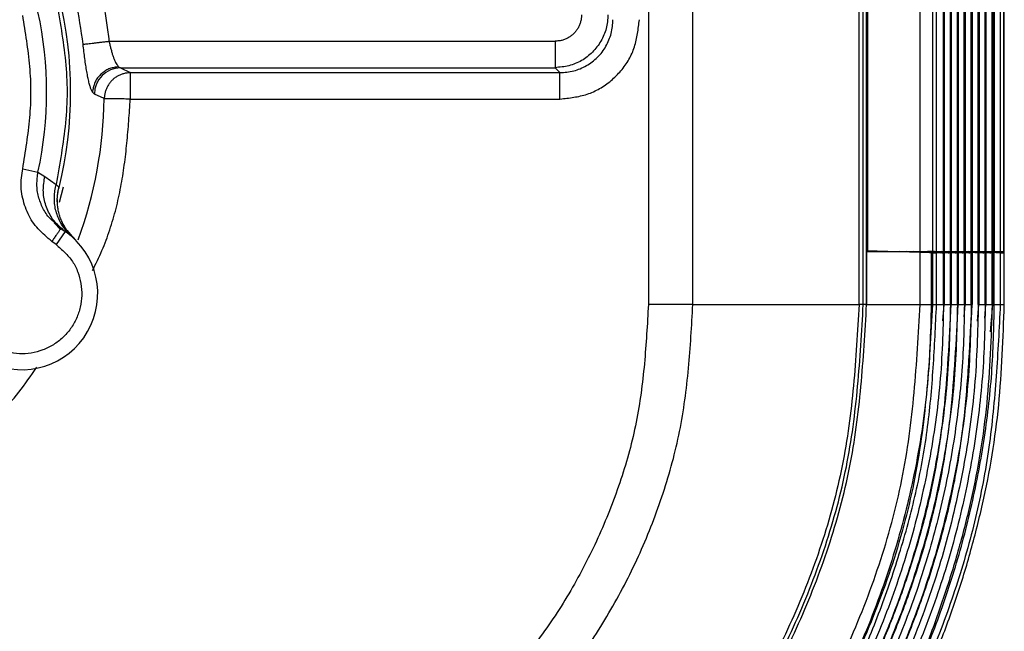
# Model space of a CAD drawing. Units: inches. Extents: x -3 to 99, y -1 to 75.
# Drawn here: x 30 to 32, y 2 to 3 of the extents above; entities that cross this region are included whole.
import ezdxf

# ---------------------------------------------------------------- set-up
doc = ezdxf.new("R2010")
doc.units = ezdxf.units.IN
doc.header["$MEASUREMENT"] = 0
doc.layers.add('1', color=7, linetype='Continuous', lineweight=0)

msp = doc.modelspace()

# ---------------------------------------------------------------- linework, layer by layer
at = {"layer": '1', "color": 7, "linetype": 'Continuous', "lineweight": 30, "ltscale": 0.125}
for p, q in [((31.7251, 2.7439), (31.7251, 11.5232)), ((31.6588, 2.7439), (31.6588, 11.5231)), ((31.677, 11.5231), (31.677, 2.7439)), ((31.6931, 2.7439), (31.6931, 11.5231)), ((31.6943, 2.7439), (31.6943, 11.5231)), ((31.6943, 11.5231), (31.6943, 2.7439)), ((31.7034, 2.7439), (31.7034, 11.5231)), ((31.7046, 2.7439), (31.7046, 11.5231)), ((31.7046, 11.5231), (31.7046, 2.7439)), ((31.7136, 2.7439), (31.7136, 11.5231)), ((31.7148, 2.7439), (31.7148, 11.5231)), ((31.7148, 11.5231), (31.7148, 2.7439)), ((31.7239, 2.7439), (31.7239, 11.5231)), ((31.7251, 11.5231), (31.7251, 2.7439)), ((31.7341, 9.7813), (31.7341, 2.7439)), ((31.7341, 2.7439), (31.7341, 9.7813)), ((31.7354, 2.7439), (31.7354, 9.6046)), ((31.7354, 9.6046), (31.7354, 2.7439)), ((31.7444, 2.7439), (31.7444, 9.0491)), ((31.7456, 2.7439), (31.7456, 8.8338)), ((31.7456, 8.8338), (31.7456, 2.7439)), ((31.7547, 2.7439), (31.7547, 8.3163)), ((31.7559, 2.7439), (31.7559, 8.101)), ((31.7559, 8.1009), (31.7559, 2.7439)), ((31.7649, 2.7439), (31.7649, 7.5829)), ((31.7661, 7.3674), (31.7661, 2.7439)), ((31.7662, 2.7439), (31.7662, 7.3674)), ((31.7682, 6.6798), (31.7682, 2.7439)), ((31.777, 6.6798), (31.777, 2.7439)), ((31.7821, 6.6798), (31.7821, 2.7439)), ((31.7822, 2.7439), (31.7822, 6.6798)), ((31.5685, 2.6656), (31.5685, 3.9962)), ((31.5748, 2.6655), (31.5748, 3.9968)), ((31.5797, 2.6654), (31.5797, 3.9972)), ((31.5797, 3.9972), (31.5797, 2.6655)), ((31.581, 3.9974), (31.581, 2.7439)), ((31.2577, 3.9888), (31.2577, 2.6656)), ((31.3233, 2.6656), (31.3233, 3.9888)), ((31.5805, 3.0378), (31.5805, 3.1945)), ((30.4616, 3.0541), (31.12, 3.0541)), ((31.5805, 2.8223), (31.5805, 3.0378)), ((31.5805, 3.0378), (31.5805, 2.7454)), ((30.4758, 3.0165), (30.4786, 3.015)), ((30.4786, 3.015), (31.12, 3.015)), ((30.4786, 3.015), (30.4931, 3.0078)), ((31.12, 3.015), (31.1272, 3.0078)), ((30.4931, 3.0078), (31.1272, 3.0078)), ((30.44, 2.9762), (30.4372, 2.979)), ((30.4545, 2.9694), (30.44, 2.9762)), ((30.4931, 2.9688), (31.1272, 2.9688)), ((30.3343, 2.866), (30.3568, 2.8611)), ((30.3568, 2.8611), (30.3669, 2.8547)), ((30.3669, 2.8547), (30.3835, 2.8429)), ((30.3835, 2.8429), (30.3879, 2.8384)), ((30.3939, 2.8388), (30.388, 2.8163)), ((31.5805, 2.7454), (31.5805, 2.8223)), ((30.3901, 2.7762), (30.3805, 2.7862)), ((30.3906, 2.7779), (30.3812, 2.7866)), ((30.3906, 2.7779), (30.3897, 2.7765)), ((30.3906, 2.7779), (30.397, 2.7734)), ((30.4, 2.7743), (30.3921, 2.7868)), ((30.3958, 2.779), (30.4126, 2.7605)), ((30.397, 2.7734), (30.3835, 2.7541)), ((30.3996, 2.7729), (30.4034, 2.7696)), ((30.41, 2.7628), (30.4003, 2.7748)), ((30.3835, 2.7541), (30.3772, 2.7586)), ((31.5805, 2.7454), (31.5797, 2.7454)), ((31.5797, 2.7453), (31.6588, 2.7426)), ((31.581, 2.7439), (31.6588, 2.7439)), ((31.675, 2.7423), (31.6289, 2.7439)), ((31.6362, 2.7439), (31.6829, 2.7423)), ((31.6839, 2.7423), (31.6388, 2.7439)), ((31.6465, 2.7439), (31.6931, 2.7423)), ((31.6942, 2.7423), (31.6491, 2.7439)), ((31.6568, 2.7439), (31.7034, 2.7423)), ((31.6588, 2.7439), (31.677, 2.7439)), ((31.6588, 2.6656), (31.6588, 2.7426)), ((31.7044, 2.7423), (31.6593, 2.7439)), ((31.667, 2.7439), (31.6791, 2.7435)), ((31.6792, 2.7436), (31.6696, 2.7439)), ((31.675, 2.7423), (31.6751, 2.6656)), ((31.677, 2.7439), (31.6829, 2.7439)), ((31.677, 2.742), (31.6829, 2.742)), ((31.677, 2.742), (31.677, 2.6656)), ((31.7147, 2.7423), (31.6792, 2.7436)), ((31.6792, 2.7435), (31.7137, 2.7423)), ((31.6794, 2.7438), (31.7239, 2.7423)), ((31.725, 2.7423), (31.6799, 2.7439)), ((31.6829, 2.7439), (31.6931, 2.7439)), ((31.6829, 2.6656), (31.6829, 2.742)), ((31.6876, 2.7439), (31.7342, 2.7423)), ((31.7352, 2.7423), (31.6901, 2.7439)), ((31.6931, 2.7439), (31.6943, 2.7439)), ((31.6942, 2.742), (31.6932, 2.742)), ((31.6932, 2.6656), (31.6932, 2.742)), ((31.6935, 2.6656), (31.6935, 2.7428)), ((31.6942, 2.742), (31.6942, 2.6656)), ((31.6943, 2.7439), (31.6943, 2.7439)), ((31.6943, 2.7439), (31.7034, 2.7439)), ((31.6978, 2.7439), (31.7444, 2.7423)), ((31.7455, 2.7423), (31.7004, 2.7439)), ((31.7034, 2.7439), (31.7046, 2.7439)), ((31.7045, 2.742), (31.7034, 2.742)), ((31.7034, 2.6656), (31.7034, 2.742)), ((31.7045, 2.6655), (31.7045, 2.7424)), ((31.7045, 2.742), (31.7045, 2.6656)), ((31.7046, 2.7439), (31.7046, 2.7439)), ((31.7046, 2.7439), (31.7136, 2.7439)), ((31.7081, 2.7439), (31.7547, 2.7423)), ((31.7558, 2.7423), (31.7107, 2.7439)), ((31.7136, 2.7439), (31.7148, 2.7439)), ((31.7148, 2.742), (31.7137, 2.742)), ((31.7137, 2.6656), (31.7137, 2.742)), ((31.7148, 2.7439), (31.7148, 2.7439)), ((31.7148, 2.7439), (31.7239, 2.7439)), ((31.7148, 2.742), (31.7148, 2.6656)), ((31.7239, 2.7439), (31.7251, 2.7439)), ((31.7251, 2.7439), (31.7239, 2.7439)), ((31.725, 2.742), (31.724, 2.742)), ((31.724, 2.6656), (31.724, 2.742)), ((31.725, 2.6655), (31.725, 2.7424)), ((31.725, 2.742), (31.725, 2.6656)), ((31.7251, 2.7439), (31.7341, 2.7439)), ((31.7704, 2.7424), (31.7297, 2.7439)), ((31.7341, 2.7439), (31.7354, 2.7439)), ((31.7353, 2.742), (31.7342, 2.742)), ((31.7342, 2.6656), (31.7342, 2.742)), ((31.7353, 2.742), (31.7353, 2.6656)), ((31.7354, 2.7439), (31.7354, 2.7439)), ((31.7354, 2.7439), (31.7444, 2.7439)), ((31.7355, 2.7434), (31.7682, 2.7423)), ((31.7444, 2.7439), (31.7456, 2.7439)), ((31.7455, 2.742), (31.7445, 2.742)), ((31.7445, 2.6656), (31.7445, 2.742)), ((31.7455, 2.742), (31.7455, 2.6656)), ((31.7456, 2.7439), (31.7456, 2.7439)), ((31.7456, 2.7439), (31.7547, 2.7439)), ((31.7456, 2.6655), (31.7456, 2.7424)), ((31.7547, 2.7439), (31.7559, 2.7439)), ((31.7558, 2.742), (31.7547, 2.742)), ((31.7547, 2.6656), (31.7547, 2.742)), ((31.7558, 2.6655), (31.7558, 2.7424)), ((31.7558, 2.742), (31.7558, 2.6656)), ((31.7559, 2.7439), (31.7559, 2.7439)), ((31.7559, 2.7439), (31.7649, 2.7439)), ((31.7649, 2.7439), (31.7661, 2.7439)), ((31.7661, 2.742), (31.765, 2.742)), ((31.765, 2.6656), (31.765, 2.742)), ((31.7661, 2.7439), (31.7662, 2.7439)), ((31.7661, 2.742), (31.7661, 2.6656)), ((31.7662, 2.7439), (31.7682, 2.7439)), ((31.7682, 2.7439), (31.777, 2.7439)), ((31.7682, 2.6656), (31.7682, 2.7423)), ((31.777, 2.7439), (31.7821, 2.7439)), ((31.777, 2.742), (31.7829, 2.742)), ((31.777, 2.742), (31.777, 2.6656)), ((31.7821, 2.7439), (31.7822, 2.7439)), ((31.7829, 2.6654), (31.7829, 2.7434)), ((31.7829, 2.6656), (31.7829, 2.742)), ((31.5797, 2.6655), (31.5748, 2.6655)), ((31.5779, 2.6656), (31.6588, 2.6656)), ((31.677, 2.6656), (31.6829, 2.6656)), ((31.6922, 2.6417), (31.6942, 2.6656)), ((31.6932, 2.6656), (31.6942, 2.6656)), ((31.7034, 2.6656), (31.7045, 2.6656)), ((31.7137, 2.6656), (31.7148, 2.6656)), ((31.7235, 2.6476), (31.725, 2.6656)), ((31.724, 2.6656), (31.725, 2.6656)), ((31.7342, 2.6656), (31.7353, 2.6656)), ((31.7434, 2.6411), (31.7455, 2.6656)), ((31.7445, 2.6656), (31.7455, 2.6656)), ((31.7541, 2.6453), (31.7558, 2.6656)), ((31.7547, 2.6656), (31.7558, 2.6656)), ((31.7626, 2.6255), (31.7661, 2.6656)), ((31.765, 2.6656), (31.7661, 2.6656)), ((31.777, 2.6656), (31.7829, 2.6656))]:
    msp.add_line(p, q, dxfattribs=at)
at = {"layer": '1', "color": 7, "linetype": 'Continuous', "lineweight": 30, "ltscale": 0.125, "flags": 128}
for points in [[(31.3233, 2.6656), (31.4459, 2.6656), (31.5685, 2.6656)], [(31.7136, 2.6656), (31.7157, 2.6656), (31.7176, 2.6656), (31.7193, 2.6656), (31.7208, 2.6656), (31.7221, 2.6656), (31.7231, 2.6656), (31.7237, 2.6656), (31.724, 2.6656)]]:
    msp.add_lwpolyline(points, dxfattribs=at)
at = {"layer": '1', "color": 7, "linetype": 'Continuous', "lineweight": 30, "ltscale": 0.125}
for centre, radius, start, end in [((29.8173, 2.979), 0.6101, 6.6457, 18.6016), ((29.8173, 2.9792), 0.5877, 346.1398, 13.8602), ((29.8173, 2.9792), 0.5523, 347.6507, 12.3464), ((30.4795, 2.9755), 0.0395, 91.3352, 179.0672), ((29.8173, 2.979), 0.6373, 340.0241, 359.1336), ((30.3329, 2.6815), 0.1121, 245.0677, 55.1186)]:
    msp.add_arc(centre, radius, start, end, dxfattribs=at)
for points in [[(31.6829, 2.7439), (31.6829, 2.9878), (31.6829, 3.2316), (31.6829, 3.4755), (31.6829, 3.7194), (31.683, 3.9632), (31.683, 4.2071), (31.683, 4.451), (31.683, 4.6948), (31.683, 4.9387), (31.683, 5.1826), (31.6829, 5.4264), (31.6829, 5.6703), (31.6829, 5.9142), (31.6829, 6.158), (31.6829, 6.4019), (31.6829, 6.6458), (31.6829, 6.8896), (31.6829, 7.1335), (31.6828, 7.3774), (31.6828, 7.6212), (31.6828, 7.8651), (31.6828, 8.109), (31.6827, 8.3528), (31.6827, 8.5967), (31.6827, 8.8405), (31.6827, 9.0844), (31.6827, 9.3283), (31.6826, 9.5721), (31.6826, 9.816), (31.6826, 10.0599), (31.6826, 10.3037), (31.6826, 10.5476), (31.6825, 10.7915), (31.6825, 11.0353), (31.6825, 11.2792), (31.6825, 11.5231)], [(30.421, 3.2111), (30.4324, 3.1865), (30.4414, 3.1611), (30.4483, 3.135), (30.4537, 3.1083), (30.4579, 3.0813), (30.4616, 3.0541)], [(30.3835, 3.1155), (30.3913, 3.0701), (30.3973, 3.0246), (30.3997, 2.9792), (30.3973, 2.9337), (30.3913, 2.8883), (30.3835, 2.8429)], [(30.3343, 2.866), (30.3402, 2.9037), (30.3447, 2.9414), (30.3465, 2.9792), (30.3447, 3.0169), (30.3402, 3.0546), (30.3343, 3.0923)], [(31.159, 3.0931), (31.1586, 3.088), (31.1577, 3.083), (31.1561, 3.0782), (31.1538, 3.0736), (31.151, 3.0693), (31.1476, 3.0655), (31.1438, 3.0621), (31.1395, 3.0593), (31.1349, 3.057), (31.1301, 3.0554), (31.1251, 3.0546), (31.12, 3.0541)], [(31.198, 3.0931), (31.1971, 3.0829), (31.1953, 3.0729), (31.1921, 3.0633), (31.1875, 3.0542), (31.1818, 3.0457), (31.1751, 3.038), (31.1675, 3.0313), (31.159, 3.0255), (31.1498, 3.021), (31.1402, 3.0179), (31.1302, 3.0162), (31.12, 3.015)], [(31.1272, 3.0078), (31.1374, 3.0086), (31.1474, 3.0103), (31.1571, 3.0136), (31.1663, 3.0181), (31.1748, 3.0238), (31.1826, 3.0305), (31.1893, 3.0382), (31.195, 3.0468), (31.1995, 3.056), (31.2027, 3.0657), (31.2045, 3.0757), (31.2053, 3.0859)], [(31.1272, 2.9688), (31.1476, 2.9714), (31.1673, 2.976), (31.1857, 2.9842), (31.2025, 2.996), (31.2171, 3.0106), (31.2289, 3.0273), (31.2371, 3.0458), (31.2416, 3.0655), (31.2443, 3.0859)], [(30.4233, 3.0496), (30.425, 3.0498), (30.4272, 3.0501), (30.4303, 3.0504), (30.4343, 3.0509), (30.439, 3.0514), (30.4442, 3.052), (30.4497, 3.0527), (30.4556, 3.0534), (30.4616, 3.0541)], [(30.4616, 3.0541), (30.463, 3.0484), (30.4644, 3.043), (30.4658, 3.0377), (30.4673, 3.0328), (30.4689, 3.0284), (30.4706, 3.0244), (30.4722, 3.0211), (30.474, 3.0186), (30.4758, 3.0165)], [(31.12, 3.0541), (31.12, 3.0476), (31.12, 3.0414), (31.12, 3.0355), (31.12, 3.0301), (31.12, 3.0253), (31.12, 3.0213), (31.12, 3.0183), (31.12, 3.0164), (31.12, 3.015)], [(30.4372, 2.979), (30.4355, 2.9828), (30.4337, 2.9874), (30.4321, 2.9935), (30.4305, 3.0008), (30.4289, 3.0092), (30.4274, 3.0184), (30.426, 3.0284), (30.4246, 3.0388), (30.4233, 3.0496)], [(30.4758, 3.0165), (30.4693, 3.0154), (30.463, 3.0138), (30.4571, 3.011), (30.4517, 3.0071), (30.4469, 3.0025), (30.4429, 2.9972), (30.4401, 2.9915), (30.4384, 2.9853), (30.4372, 2.979)], [(30.4931, 3.0078), (30.4881, 3.0072), (30.4832, 3.0062), (30.4785, 3.0047), (30.4741, 3.0025), (30.4699, 2.9997), (30.4662, 2.9964), (30.4629, 2.9926), (30.46, 2.9885), (30.4577, 2.984), (30.4562, 2.9793), (30.4552, 2.9744), (30.4545, 2.9694)], [(30.4931, 3.0078), (30.4931, 3.0065), (30.4931, 3.0045), (30.4931, 3.0016), (30.4931, 2.9976), (30.4931, 2.9928), (30.4931, 2.9874), (30.4931, 2.9815), (30.4931, 2.9752), (30.4931, 2.9688)], [(31.1272, 2.9688), (31.1272, 2.9752), (31.1272, 2.9815), (31.1272, 2.9874), (31.1272, 2.9928), (31.1272, 2.9976), (31.1272, 3.0016), (31.1272, 3.0045), (31.1272, 3.0065), (31.1272, 3.0078)], [(30.4373, 2.7158), (30.4512, 2.7453), (30.4628, 2.7757), (30.472, 2.8071), (30.479, 2.8391), (30.4842, 2.8714), (30.488, 2.9038), (30.4908, 2.9363), (30.4931, 2.9688)], [(30.4679, 2.9692), (30.4647, 2.9692), (30.4617, 2.9693), (30.4591, 2.9693), (30.4572, 2.9693), (30.4557, 2.9693), (30.4545, 2.9694)], [(30.4931, 2.9688), (30.4885, 2.9688), (30.484, 2.9689), (30.4797, 2.969), (30.4756, 2.969), (30.4717, 2.9691), (30.4679, 2.9692)], [(30.3772, 2.7586), (30.3669, 2.7677), (30.3572, 2.7772), (30.3488, 2.7878), (30.3421, 2.7996), (30.3371, 2.8123), (30.3337, 2.8255), (30.332, 2.839), (30.3325, 2.8525), (30.3343, 2.866)], [(30.3812, 2.7866), (30.3745, 2.7928), (30.3687, 2.7998), (30.3641, 2.8077), (30.3605, 2.8162), (30.3576, 2.8249), (30.3558, 2.8338), (30.3553, 2.8428), (30.3558, 2.8519), (30.3568, 2.8611)], [(30.397, 2.7734), (30.3893, 2.78), (30.3821, 2.7872), (30.3761, 2.7953), (30.3714, 2.8044), (30.3678, 2.814), (30.3655, 2.824), (30.3647, 2.8342), (30.3654, 2.8444), (30.3669, 2.8547)], [(30.4066, 2.7659), (30.4002, 2.7726), (30.3943, 2.7798), (30.3894, 2.7877), (30.3857, 2.7963), (30.3829, 2.8054), (30.3813, 2.8147), (30.381, 2.8241), (30.3819, 2.8335), (30.3835, 2.8429)], [(30.3985, 2.7763), (30.3949, 2.7827), (30.3916, 2.7892), (30.389, 2.7959), (30.3871, 2.803), (30.3859, 2.8102), (30.3853, 2.8175), (30.3855, 2.8248), (30.3864, 2.832), (30.3877, 2.8392)], [(30.3858, 2.8167), (30.3854, 2.8203), (30.3854, 2.8239), (30.3857, 2.8275), (30.3863, 2.8312), (30.3871, 2.8348), (30.3879, 2.8384)], [(30.3897, 2.7765), (30.3891, 2.7758), (30.3881, 2.7744), (30.3869, 2.7725), (30.3855, 2.7706), (30.384, 2.7684), (30.3824, 2.7662), (30.3807, 2.7637), (30.379, 2.7612), (30.3772, 2.7586)], [(30.3835, 2.7541), (30.3965, 2.7424), (30.4077, 2.7291), (30.4156, 2.7135), (30.4201, 2.6965), (30.4214, 2.679), (30.4192, 2.6617), (30.4136, 2.6452), (30.4049, 2.63), (30.3934, 2.6168), (30.3795, 2.6063), (30.3638, 2.5985), (30.3468, 2.594), (30.3294, 2.593), (30.3123, 2.5959), (30.2956, 2.6012)], [(31.677, 2.742), (31.6766, 2.742), (31.6761, 2.742), (31.6752, 2.742), (31.6739, 2.7421), (31.6723, 2.7421), (31.6705, 2.7422), (31.6685, 2.7422), (31.6662, 2.7423), (31.6639, 2.7424), (31.6614, 2.7425), (31.6588, 2.7426)], [(31.675, 2.7423), (31.6765, 2.7422), (31.678, 2.7421), (31.6793, 2.7421), (31.6804, 2.7421), (31.6813, 2.742), (31.6821, 2.742), (31.6826, 2.742), (31.6828, 2.742), (31.6829, 2.742)], [(31.6932, 2.742), (31.6929, 2.742), (31.6925, 2.742), (31.6917, 2.742), (31.6907, 2.742), (31.6894, 2.7421), (31.688, 2.7421), (31.6864, 2.7422), (31.6847, 2.7422), (31.6829, 2.7423)], [(31.6839, 2.7423), (31.6858, 2.7423), (31.6876, 2.7422), (31.6893, 2.7421), (31.6908, 2.7421), (31.692, 2.742), (31.6931, 2.742), (31.6937, 2.742), (31.6941, 2.742), (31.6942, 2.742)], [(31.7034, 2.742), (31.7032, 2.742), (31.7029, 2.742), (31.7024, 2.742), (31.7017, 2.742), (31.7008, 2.742), (31.6998, 2.7421), (31.6986, 2.7421), (31.6974, 2.7422), (31.696, 2.7422), (31.6946, 2.7423), (31.6931, 2.7423)], [(31.6942, 2.7423), (31.6957, 2.7423), (31.6973, 2.7422), (31.6987, 2.7422), (31.7, 2.7421), (31.7012, 2.7421), (31.7022, 2.7421), (31.7031, 2.742), (31.7038, 2.742), (31.7042, 2.742), (31.7044, 2.742), (31.7045, 2.742)], [(31.7137, 2.742), (31.7135, 2.742), (31.7132, 2.742), (31.7127, 2.742), (31.712, 2.742), (31.7111, 2.742), (31.71, 2.7421), (31.7089, 2.7421), (31.7076, 2.7422), (31.7063, 2.7422), (31.7049, 2.7423), (31.7034, 2.7423)], [(31.7044, 2.7423), (31.706, 2.7423), (31.7075, 2.7422), (31.7089, 2.7422), (31.7103, 2.7421), (31.7114, 2.7421), (31.7125, 2.7421), (31.7133, 2.742), (31.714, 2.742), (31.7145, 2.742), (31.7147, 2.742), (31.7148, 2.742)], [(31.724, 2.742), (31.7237, 2.742), (31.7232, 2.742), (31.7225, 2.742), (31.7214, 2.742), (31.7202, 2.7421), (31.7188, 2.7421), (31.7172, 2.7422), (31.7154, 2.7422), (31.7137, 2.7423)], [(31.7147, 2.7423), (31.7163, 2.7423), (31.7178, 2.7422), (31.7192, 2.7422), (31.7205, 2.7421), (31.7217, 2.7421), (31.7227, 2.7421), (31.7236, 2.742), (31.7243, 2.742), (31.7247, 2.742), (31.7249, 2.742), (31.725, 2.742)], [(31.7342, 2.742), (31.734, 2.742), (31.7337, 2.742), (31.7332, 2.742), (31.7325, 2.742), (31.7316, 2.742), (31.7306, 2.7421), (31.7294, 2.7421), (31.7282, 2.7422), (31.7268, 2.7422), (31.7254, 2.7423), (31.7239, 2.7423)], [(31.725, 2.7423), (31.7265, 2.7423), (31.728, 2.7422), (31.7295, 2.7422), (31.7308, 2.7421), (31.732, 2.7421), (31.733, 2.7421), (31.7339, 2.742), (31.7345, 2.742), (31.735, 2.742), (31.7352, 2.742), (31.7353, 2.742)], [(31.7251, 2.7439), (31.7267, 2.7439), (31.7283, 2.7439), (31.7297, 2.7439), (31.7309, 2.7439), (31.732, 2.7439), (31.7329, 2.7439), (31.7335, 2.7439), (31.7339, 2.7439), (31.7341, 2.7439)], [(31.7445, 2.742), (31.7443, 2.742), (31.744, 2.742), (31.7435, 2.742), (31.7427, 2.742), (31.7419, 2.742), (31.7408, 2.7421), (31.7397, 2.7421), (31.7384, 2.7422), (31.7371, 2.7422), (31.7356, 2.7423), (31.7342, 2.7423)], [(31.7352, 2.7423), (31.7368, 2.7423), (31.7383, 2.7422), (31.7397, 2.7422), (31.741, 2.7421), (31.7422, 2.7421), (31.7433, 2.7421), (31.7441, 2.742), (31.7448, 2.742), (31.7452, 2.742), (31.7455, 2.742), (31.7455, 2.742)], [(31.7547, 2.742), (31.7545, 2.742), (31.7542, 2.742), (31.7537, 2.742), (31.753, 2.742), (31.7521, 2.742), (31.7511, 2.7421), (31.7499, 2.7421), (31.7487, 2.7422), (31.7473, 2.7422), (31.7459, 2.7423), (31.7444, 2.7423)], [(31.7455, 2.7423), (31.7471, 2.7423), (31.7486, 2.7422), (31.75, 2.7422), (31.7513, 2.7421), (31.7525, 2.7421), (31.7535, 2.7421), (31.7544, 2.742), (31.7551, 2.742), (31.7555, 2.742), (31.7557, 2.742), (31.7558, 2.742)], [(31.765, 2.742), (31.7648, 2.742), (31.7645, 2.742), (31.764, 2.742), (31.7633, 2.742), (31.7624, 2.742), (31.7614, 2.7421), (31.7602, 2.7421), (31.759, 2.7422), (31.7576, 2.7422), (31.7562, 2.7423), (31.7547, 2.7423)], [(31.7558, 2.7423), (31.7573, 2.7423), (31.7588, 2.7422), (31.7603, 2.7422), (31.7616, 2.7421), (31.7628, 2.7421), (31.7638, 2.7421), (31.7647, 2.742), (31.7653, 2.742), (31.7658, 2.742), (31.766, 2.742), (31.7661, 2.742)], [(31.777, 2.742), (31.7768, 2.742), (31.7764, 2.742), (31.7758, 2.742), (31.7749, 2.742), (31.7738, 2.7421), (31.7726, 2.7421), (31.7713, 2.7421), (31.7698, 2.7422), (31.7682, 2.7423)], [(31.7704, 2.7424), (31.773, 2.7423), (31.7754, 2.7423), (31.7775, 2.7422), (31.7792, 2.7421), (31.7807, 2.7421), (31.7818, 2.742), (31.7825, 2.742), (31.7828, 2.742), (31.7829, 2.742)], [(30.4072, 1.3048), (30.4814, 1.3062), (30.5554, 1.3112), (30.629, 1.3206), (30.702, 1.3339), (30.7742, 1.3511), (30.8453, 1.3722), (30.9152, 1.3973), (30.9836, 1.426), (31.0503, 1.4585), (31.1152, 1.4945), (31.178, 1.534), (31.2385, 1.5769), (31.2966, 1.623), (31.3521, 1.6722), (31.4049, 1.7244), (31.4548, 1.7793), (31.5015, 1.837), (31.5451, 1.8971), (31.5853, 1.9594), (31.6221, 2.0239), (31.6553, 2.0903), (31.6848, 2.1584), (31.7106, 2.228), (31.7325, 2.2989), (31.7507, 2.3709), (31.765, 2.4438), (31.7746, 2.5174), (31.7799, 2.5913), (31.7829, 2.6656)], [(31.677, 2.6656), (31.6679, 2.5335), (31.6494, 2.4029), (31.6151, 2.2752), (31.5667, 2.1518), (31.5062, 2.0342), (31.4338, 1.9237), (31.3499, 1.8213), (31.2558, 1.7284), (31.1524, 1.6459), (31.0408, 1.575), (30.9224, 1.516), (30.7985, 1.4692), (30.6704, 1.4367), (30.5395, 1.4199), (30.4073, 1.4125)], [(30.4116, 1.4306), (30.5416, 1.4383), (30.6702, 1.4552), (30.7961, 1.4876), (30.9179, 1.5339), (31.0342, 1.5921), (31.1437, 1.6621), (31.2453, 1.7434), (31.3377, 1.835), (31.4201, 1.9357), (31.4911, 2.0446), (31.5506, 2.1603), (31.5981, 2.2816), (31.6317, 2.4072), (31.6498, 2.5357), (31.6588, 2.6656)], [(31.5685, 2.6656), (31.5603, 2.5458), (31.5436, 2.4274), (31.5128, 2.3115), (31.4692, 2.1996), (31.4147, 2.0928), (31.3495, 1.9922), (31.2739, 1.8991), (31.1891, 1.8143), (31.0958, 1.7389), (30.9952, 1.6738), (30.8883, 1.6195), (30.7762, 1.5761), (30.6604, 1.5454), (30.5419, 1.529), (30.4221, 1.5209)], [(30.4222, 1.5097), (30.5431, 1.5179), (30.6627, 1.5345), (30.7797, 1.5655), (30.8928, 1.6093), (31.0008, 1.6642), (31.1024, 1.7299), (31.1965, 1.806), (31.2822, 1.8916), (31.3585, 1.9857), (31.4244, 2.0872), (31.4794, 2.195), (31.5234, 2.3081), (31.5546, 2.425), (31.5713, 2.5446), (31.5797, 2.6655)], [(30.4222, 1.5146), (30.5426, 1.5227), (30.6617, 1.5393), (30.7782, 1.5701), (30.8908, 1.6138), (30.9983, 1.6684), (31.0995, 1.7338), (31.1933, 1.8096), (31.2786, 1.8949), (31.3546, 1.9885), (31.4202, 2.0896), (31.475, 2.197), (31.5188, 2.3096), (31.5498, 2.426), (31.5665, 2.5451), (31.5748, 2.6655)], [(31.2577, 2.6656), (31.2517, 2.5783), (31.2396, 2.492), (31.2171, 2.4077), (31.1854, 2.3261), (31.1457, 2.2483), (31.0981, 2.175), (31.0431, 2.1072), (30.9812, 2.0455), (30.9133, 1.9905), (30.84, 1.9431), (30.7621, 1.9036), (30.6805, 1.8719), (30.5961, 1.8496), (30.5098, 1.8376), (30.4225, 1.8317)], [(30.4225, 1.7661), (30.5166, 1.7725), (30.6097, 1.7854), (30.7007, 1.8095), (30.7887, 1.8436), (30.8727, 1.8863), (30.9518, 1.9374), (31.0251, 1.9967), (31.0918, 2.0633), (31.1512, 2.1365), (31.2024, 2.2155), (31.2453, 2.2994), (31.2795, 2.3874), (31.3037, 2.4784), (31.3168, 2.5715), (31.3233, 2.6656)], [(31.3233, 2.6656), (31.318, 2.6656), (31.3123, 2.6656), (31.3059, 2.6656), (31.2987, 2.6656), (31.2911, 2.6656), (31.2831, 2.6656), (31.2748, 2.6656), (31.2663, 2.6656), (31.2577, 2.6656)], [(31.4129, 1.8864), (31.4664, 1.963), (31.5167, 2.0415), (31.5607, 2.1235), (31.5975, 2.2093), (31.628, 2.2977), (31.6523, 2.3879), (31.669, 2.4796), (31.678, 2.5723), (31.6829, 2.6656)], [(31.4228, 1.8644), (31.4695, 1.9278), (31.5135, 1.9928), (31.5529, 2.0609), (31.5877, 2.1315), (31.6183, 2.2039), (31.6446, 2.2781), (31.6664, 2.3538), (31.683, 2.4307), (31.6939, 2.5085), (31.7003, 2.5869), (31.7045, 2.6656)], [(31.4275, 1.8539), (31.4751, 1.9179), (31.52, 1.9838), (31.5601, 2.0527), (31.5956, 2.1242), (31.6268, 2.1975), (31.6537, 2.2727), (31.6759, 2.3495), (31.6928, 2.4274), (31.7039, 2.5063), (31.7105, 2.5858), (31.7148, 2.6656)], [(31.724, 2.6656), (31.7228, 2.6133), (31.7198, 2.5611), (31.7145, 2.5091), (31.7072, 2.4573), (31.6978, 2.4059), (31.6863, 2.3549), (31.6728, 2.3044), (31.6573, 2.2544), (31.6397, 2.2052), (31.6202, 2.1567), (31.5988, 2.1089), (31.5756, 2.062), (31.5504, 2.0161), (31.5231, 1.9716), (31.4937, 1.9284), (31.4631, 1.886), (31.4317, 1.8441)], [(31.4369, 1.833), (31.4863, 1.8984), (31.5329, 1.9658), (31.5746, 2.0364), (31.6115, 2.1096), (31.6439, 2.1849), (31.6718, 2.262), (31.6949, 2.3408), (31.7125, 2.4209), (31.724, 2.5019), (31.7308, 2.5836), (31.7353, 2.6656)], [(31.6932, 2.6656), (31.6915, 2.6076), (31.6879, 2.5497), (31.6813, 2.4921), (31.672, 2.4349), (31.6602, 2.3781), (31.6458, 2.3219), (31.6288, 2.2665), (31.6093, 2.2119), (31.5873, 2.1582), (31.5631, 2.1055), (31.5366, 2.0539), (31.5072, 2.0039), (31.4748, 1.9559), (31.4408, 1.9089)], [(31.7034, 2.6656), (31.7017, 2.6071), (31.6981, 2.5488), (31.6915, 2.4907), (31.6821, 2.433), (31.6702, 2.3757), (31.6557, 2.3191), (31.6386, 2.2632), (31.6189, 2.2082), (31.5967, 2.1541), (31.5723, 2.1009), (31.5455, 2.0488), (31.5159, 1.9984), (31.4833, 1.95), (31.4488, 1.9027)], [(31.6751, 2.6656), (31.6731, 2.603), (31.6688, 2.5405), (31.661, 2.4784), (31.6501, 2.4168), (31.6361, 2.3558), (31.6191, 2.2955), (31.5992, 2.2361), (31.5763, 2.1777), (31.5501, 2.1209), (31.5206, 2.0657), (31.4888, 2.0118), (31.4559, 1.9584)], [(31.777, 2.6656), (31.7709, 2.5599), (31.7601, 2.4549), (31.7405, 2.3513), (31.7117, 2.2495), (31.6752, 2.15), (31.6315, 2.0537), (31.5795, 1.9619), (31.5199, 1.8748), (31.4564, 1.7903)], [(31.7137, 2.6656), (31.712, 2.6066), (31.7084, 2.5478), (31.7017, 2.4893), (31.6922, 2.4311), (31.6802, 2.3734), (31.6655, 2.3163), (31.6483, 2.26), (31.6284, 2.2045), (31.6061, 2.15), (31.5815, 2.0964), (31.5545, 2.0439), (31.5247, 1.9931), (31.4918, 1.9443), (31.4569, 1.8967)], [(31.7342, 2.6656), (31.7324, 2.6057), (31.7288, 2.546), (31.722, 2.4865), (31.7124, 2.4274), (31.7001, 2.3688), (31.6853, 2.3108), (31.6678, 2.2535), (31.6476, 2.1972), (31.6249, 2.1418), (31.5999, 2.0873), (31.5726, 2.034), (31.5424, 1.9823), (31.5088, 1.9328), (31.4731, 1.8847)], [(31.7445, 2.6656), (31.7427, 2.6052), (31.739, 2.545), (31.7322, 2.4851), (31.7225, 2.4255), (31.7101, 2.3665), (31.6952, 2.308), (31.6775, 2.2503), (31.6572, 2.1935), (31.6343, 2.1377), (31.6091, 2.0828), (31.5816, 2.029), (31.5512, 1.9769), (31.5173, 1.9271), (31.4813, 1.8787)], [(31.7547, 2.6656), (31.7533, 2.6088), (31.75, 2.5522), (31.7439, 2.4957), (31.7354, 2.4396), (31.7246, 2.3839), (31.7114, 2.3287), (31.6959, 2.274), (31.678, 2.2202), (31.6578, 2.1671), (31.6354, 2.115), (31.6111, 2.0636), (31.5847, 2.0133), (31.5556, 1.9646), (31.5234, 1.9179), (31.4893, 1.8724)], [(31.5017, 1.8617), (31.531, 1.903), (31.5591, 1.9452), (31.5853, 1.9886), (31.6098, 2.0329), (31.6327, 2.0781), (31.6539, 2.1241), (31.6734, 2.1708), (31.6911, 2.2183), (31.707, 2.2664), (31.7212, 2.315), (31.7335, 2.3642), (31.744, 2.4137), (31.7527, 2.4637), (31.7595, 2.5139), (31.7643, 2.5643), (31.7669, 2.6149), (31.7682, 2.6656)], [(31.765, 2.6656), (31.7621, 2.5928), (31.7569, 2.5202), (31.7475, 2.448), (31.7336, 2.3765), (31.7157, 2.3059), (31.6943, 2.2363), (31.6697, 2.1675), (31.6416, 2.1001), (31.609, 2.0349), (31.5709, 1.973), (31.5285, 1.9137)], [(31.5748, 2.6655), (31.5743, 2.6655), (31.5737, 2.6655), (31.5728, 2.6655), (31.5716, 2.6656), (31.5701, 2.6656), (31.5685, 2.6656)], [(31.6588, 2.6656), (31.6619, 2.6656), (31.6649, 2.6656), (31.6678, 2.6656), (31.6703, 2.6656), (31.6725, 2.6656), (31.6744, 2.6656), (31.6757, 2.6656), (31.6765, 2.6656), (31.677, 2.6656)], [(31.6829, 2.6656), (31.6846, 2.6656), (31.6864, 2.6656), (31.688, 2.6656), (31.6894, 2.6656), (31.6907, 2.6656), (31.6917, 2.6656), (31.6924, 2.6656), (31.6929, 2.6656), (31.6932, 2.6656)], [(31.6931, 2.6656), (31.6949, 2.6656), (31.6966, 2.6656), (31.6982, 2.6656), (31.6997, 2.6656), (31.7009, 2.6656), (31.702, 2.6656), (31.7027, 2.6656), (31.7031, 2.6656), (31.7034, 2.6656)], [(31.7034, 2.6656), (31.7052, 2.6656), (31.7069, 2.6656), (31.7085, 2.6656), (31.7099, 2.6656), (31.7112, 2.6656), (31.7122, 2.6656), (31.713, 2.6656), (31.7134, 2.6656), (31.7137, 2.6656)], [(31.7239, 2.6656), (31.7257, 2.6656), (31.7274, 2.6656), (31.729, 2.6656), (31.7305, 2.6656), (31.7317, 2.6656), (31.7327, 2.6656), (31.7335, 2.6656), (31.7339, 2.6656), (31.7342, 2.6656)], [(31.7444, 2.6656), (31.7462, 2.6656), (31.748, 2.6656), (31.7495, 2.6656), (31.751, 2.6656), (31.7522, 2.6656), (31.7533, 2.6656), (31.754, 2.6656), (31.7545, 2.6656), (31.7547, 2.6656)], [(31.7547, 2.6656), (31.7565, 2.6656), (31.7582, 2.6656), (31.7598, 2.6656), (31.7613, 2.6656), (31.7625, 2.6656), (31.7636, 2.6656), (31.7643, 2.6656), (31.7647, 2.6656), (31.765, 2.6656)], [(31.7682, 2.6656), (31.7697, 2.6656), (31.7712, 2.6656), (31.7726, 2.6656), (31.7738, 2.6656), (31.7749, 2.6656), (31.7758, 2.6656), (31.7764, 2.6656), (31.7768, 2.6656), (31.777, 2.6656)], [(29.899, 2.3103), (29.9439, 2.3152), (29.9881, 2.3244), (30.0313, 2.3377), (30.0736, 2.3538), (30.1149, 2.3723), (30.1547, 2.3934), (30.1929, 2.4173), (30.2296, 2.4438), (30.2649, 2.4722), (30.2984, 2.5028), (30.3286, 2.5363), (30.3549, 2.573)]]:
    msp.add_spline(points, degree=3, dxfattribs=at)

doc.saveas('drawing.dxf')
